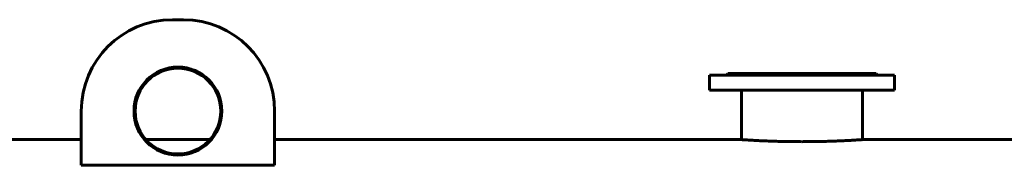
# Model space of a CAD drawing. Units: millimetres. Extents: x -340 to 12872, y -5975 to 1846.
# Drawn here: x 1744 to 3526, y 1583 to 1846 of the extents above; entities that cross this region are included whole.
import ezdxf

# ---------------------------------------------------------------- set-up
doc = ezdxf.new("R2010")
doc.units = ezdxf.units.MM
doc.linetypes.add('K5LT_BASIC', pattern=[0])

msp = doc.modelspace()

# ---------------------------------------------------------------- linework, layer by layer
at = {"color": 5, "linetype": 'K5LT_BASIC', "lineweight": 60, "true_color": 0x0000ff}
for p, q in [((2040, 1846.023), (2020, 1846.023)), ((3023, 1746), (3026, 1749)), ((3026, 1749), (3160, 1749)), ((3160, 1749), (3294, 1749)), ((3297, 1746), (3294, 1749)), ((2992.5, 1746), (2992.5, 1719)), ((3327.5, 1746), (2992.5, 1746)), ((3327.5, 1746), (3327.5, 1719)), ((3327.5, 1719), (2992.5, 1719)), ((3050.5, 1629.432), (3050.5, 1719)), ((3269.5, 1629.432), (3269.5, 1719)), ((1855, 1584.332), (1855, 1681.023)), ((2205, 1584.332), (2205, 1681.023)), ((1855, 1629.5), (1634.5, 1629.5)), ((2087.894, 1629.5), (1972.106, 1629.5)), ((3049.5, 1629.5), (2205, 1629.5)), ((4155, 1629.5), (3270.5, 1629.5)), ((1855, 1583.122), (1855, 1584.332)), ((2205, 1583.122), (1855, 1583.122)), ((2205, 1583.122), (2205, 1584.332))]:
    msp.add_line(p, q, dxfattribs=at)
for radius in [79.5, 77.5]:
    msp.add_circle((2030, 1681.023), radius, dxfattribs=at)
for centre, radius, start, end in [((2020, 1681.023), 165, 90, 180), ((2040, 1681.023), 165, 0, 90), ((3027.531, 1746.098), 0.995, 354.368686, 359.892855)]:
    msp.add_arc(centre, radius, start, end, dxfattribs=at)
for points, knots in [([(3026.886, 1746), (3027.052, 1746.098), (3027.314, 1746.24), (3027.629, 1746.38), (3027.861, 1746.459), (3028.054, 1746.499), (3028.213, 1746.503), (3028.339, 1746.473), (3028.433, 1746.408), (3028.507, 1746.293), (3028.526, 1746.176), (3028.526, 1746.096)], [0, 0, 0, 0, 1.94290511, 3.23580653, 4.41342235, 5.61664555, 6.79603704, 7.91259111, 9.07186131, 10.25436216, 12, 12, 12, 12]), ([(3060.918, 1746), (3061.197, 1746.098), (3061.619, 1746.228), (3062.148, 1746.353), (3062.585, 1746.434), (3063.039, 1746.489), (3063.502, 1746.506), (3063.914, 1746.486), (3064.249, 1746.44), (3064.573, 1746.367), (3064.88, 1746.267), (3065.162, 1746.137), (3065.324, 1746.041), (3065.386, 1746)], [0, 0, 0, 0, 2.14838957, 3.27317425, 4.21427132, 5.71331649, 7.11590121, 8.33157226, 9.59938213, 10.46661996, 11.77815693, 13.11107573, 14, 14, 14, 14]), ([(3121.499, 1746), (3121.777, 1746.086), (3122.267, 1746.219), (3122.908, 1746.347), (3123.492, 1746.434), (3124.076, 1746.489), (3124.697, 1746.506), (3125.274, 1746.486), (3125.761, 1746.44), (3126.251, 1746.367), (3126.737, 1746.267), (3127.207, 1746.137), (3127.491, 1746.041), (3127.603, 1746)], [0, 0, 0, 0, 1.88733646, 3.27317425, 4.21427132, 5.71331649, 7.11590121, 8.33157226, 9.59938213, 10.46661996, 11.77815693, 13.11107573, 14, 14, 14, 14]), ([(3192.397, 1746), (3192.633, 1746.086), (3193.06, 1746.219), (3193.639, 1746.347), (3194.181, 1746.434), (3194.739, 1746.489), (3195.351, 1746.506), (3195.938, 1746.486), (3196.448, 1746.44), (3196.973, 1746.367), (3197.507, 1746.267), (3198.039, 1746.137), (3198.369, 1746.041), (3198.501, 1746)], [0, 0, 0, 0, 1.88733647, 3.27317426, 4.21427133, 5.7133165, 7.11590122, 8.33157228, 9.59938215, 10.46661997, 11.77815694, 13.11107573, 14, 14, 14, 14]), ([(3254.614, 1746), (3254.746, 1746.086), (3254.994, 1746.219), (3255.385, 1746.357), (3255.743, 1746.44), (3256.129, 1746.49), (3256.534, 1746.506), (3256.973, 1746.486), (3257.368, 1746.44), (3257.787, 1746.367), (3258.226, 1746.267), (3258.678, 1746.137), (3258.966, 1746.041), (3259.082, 1746)], [0, 0, 0, 0, 1.88733646, 3.27317425, 4.54118947, 5.71331649, 7.11590121, 8.33157226, 9.59938213, 10.46661996, 11.77815693, 13.11107573, 14, 14, 14, 14]), ([(3291.474, 1746.096), (3291.474, 1746.166), (3291.49, 1746.282), (3291.559, 1746.402), (3291.664, 1746.476), (3291.799, 1746.505), (3291.965, 1746.496), (3292.152, 1746.455), (3292.372, 1746.379), (3292.626, 1746.267), (3292.877, 1746.137), (3293.045, 1746.041), (3293.114, 1746)], [0, 0, 0, 0, 1.64747288, 3.09137394, 4.40216408, 5.86434233, 7.04168959, 8.26680053, 9.53676925, 10.82226787, 12.12872382, 13, 13, 13, 13]), ([(3049.5, 1629.5), (3049.5, 1629.5), (3049.538, 1629.497), (3050.019, 1629.465), (3051.619, 1629.357), (3054.265, 1629.183), (3058.049, 1628.941), (3063.068, 1628.633), (3069.355, 1628.269), (3077.03, 1627.858), (3086.036, 1627.421), (3096.335, 1626.983), (3107.729, 1626.575), (3120.062, 1626.223), (3133.051, 1625.954), (3146.441, 1625.787), (3155.487, 1625.749), (3160, 1625.749)], [0, 0, 0, 0, 0.21816069, 1.25794406, 2.31761056, 3.41736427, 4.57699634, 5.75665042, 6.9960187, 8.27520295, 9.61396951, 10.97247483, 12.36493004, 13.77158506, 15.18676863, 16.59626193, 18, 18, 18, 18]), ([(3160, 1625.749), (3163.756, 1625.749), (3171.267, 1625.775), (3182.416, 1625.891), (3193.362, 1626.079), (3204.019, 1626.334), (3214.381, 1626.648), (3224.362, 1627.013), (3233.874, 1627.418), (3242.666, 1627.842), (3250.405, 1628.256), (3256.837, 1628.627), (3262.259, 1628.959), (3266.429, 1629.228), (3269.179, 1629.411), (3270.321, 1629.488), (3270.5, 1629.5), (3270.5, 1629.5)], [0, 0, 0, 0, 1.16806716, 2.3361556, 3.50424152, 4.68224826, 5.87030206, 7.09830202, 8.35628415, 9.65456128, 10.96312706, 12.22214148, 13.42129642, 14.82084145, 16.12044891, 17.32001407, 18, 18, 18, 18])]:
    msp.add_open_spline(points, degree=3, knots=knots, dxfattribs=at)
msp.add_open_spline([(3291.479, 1746), (3291.476, 1746.034), (3291.474, 1746.066), (3291.474, 1746.096)], degree=3, dxfattribs=at)

doc.saveas('drawing.dxf')
